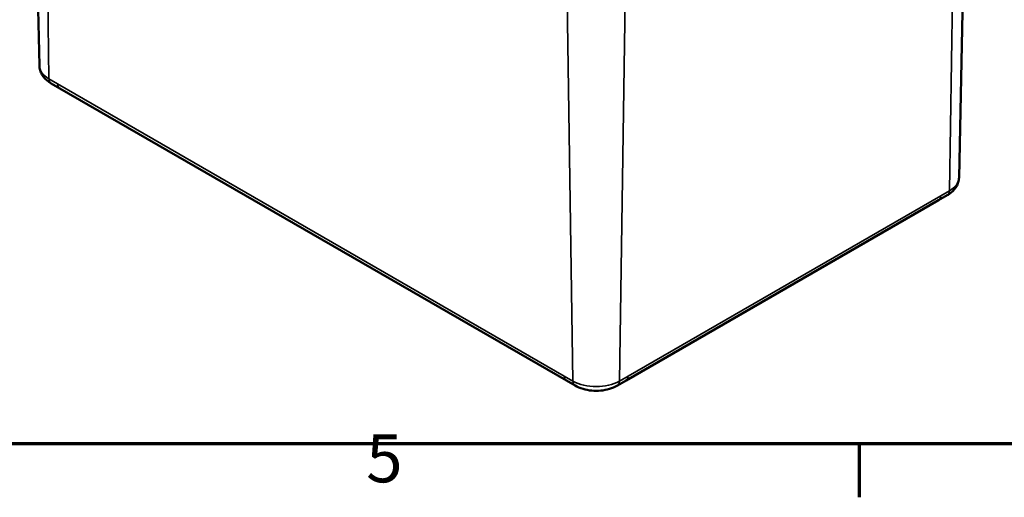
# Model space of a CAD drawing. Units: millimetres. Extents: x 0 to 420, y 0 to 297.
# Drawn here: x 79 to 151, y 6 to 41 of the extents above; entities that cross this region are included whole.
import ezdxf

# ---------------------------------------------------------------- set-up
doc = ezdxf.new("R2010")
doc.units = ezdxf.units.MM
doc.layers.get('0').update_dxf_attribs({"lineweight": 25})
for name, color, linetype, lineweight in [('Rahmen (ISO)', 7, 'Continuous', 70), ('Sichtbar (ISO)', 7, 'Continuous', 50), ('Sichtbar schmal (ISO)', 7, 'Continuous', 35)]:
    doc.layers.add(name, color=color, linetype=linetype, lineweight=lineweight)
doc.styles.add('Notiztext (DIN)', font='isocpeur.ttf')

# ---------------------------------------------------------------- blocks, each defined once
blk = doc.blocks.new('Ränder Standardrahmen')
at = {"layer": 'Rahmen (ISO)'}
blk.add_line((140, 10), (140, 6.1), dxfattribs=at)
at = {"layer": 'Rahmen (ISO)', "flags": 128}
blk.add_lwpolyline([(10, 10), (10, 287), (410, 287), (410, 10), (10, 10)], dxfattribs=at)
at = {"layer": 'Rahmen (ISO)', "insert": (104.078, 6.1), "char_height": 3.5, "attachment_point": 7, "style": 'Notiztext (DIN)'}
blk.add_mtext('5', dxfattribs=at)

msp = doc.modelspace()

# ---------------------------------------------------------------- linework, layer by layer
at = {"layer": 'Sichtbar (ISO)'}
for p, q in [((80.257, 37.587), (79.657, 65.679)), ((147.277, 29.422), (147.878, 57.514)), ((81.114, 36.293), (81.747, 35.927)), ((81.747, 35.927), (118.665, 14.612)), ((145.787, 27.762), (146.42, 28.128)), ((123.011, 14.612), (145.787, 27.762)), ((118.665, 14.612), (119.298, 14.247)), ((122.378, 14.247), (123.011, 14.612))]:
    msp.add_line(p, q, dxfattribs=at)
for points, knots in [([(80.257, 37.587), (80.26, 37.471), (80.278, 37.356), (80.342, 37.137), (80.387, 37.034), (80.496, 36.844), (80.56, 36.758), (80.701, 36.6), (80.778, 36.529), (80.94, 36.401), (81.025, 36.344), (81.114, 36.293)], [3.9393337, 3.9393337, 3.9393337, 3.9393337, 4.0939448, 4.0939448, 4.2485558, 4.2485558, 4.4031669, 4.4031669, 4.5577779, 4.5577779, 4.712389, 4.712389, 4.712389, 4.712389]), ([(146.42, 28.128), (146.509, 28.179), (146.595, 28.236), (146.757, 28.364), (146.833, 28.435), (146.974, 28.593), (147.038, 28.679), (147.147, 28.869), (147.193, 28.972), (147.257, 29.191), (147.275, 29.306), (147.277, 29.422)], [0, 0, 0, 0, 0.1546111, 0.1546111, 0.3092221, 0.3092221, 0.4638332, 0.4638332, 0.6184442, 0.6184442, 0.7730553, 0.7730553, 0.7730553, 0.7730553]), ([(119.298, 14.247), (119.479, 14.143), (119.674, 14.062), (120.083, 13.942), (120.296, 13.903), (120.729, 13.863), (120.948, 13.863), (121.381, 13.903), (121.594, 13.942), (122.002, 14.062), (122.197, 14.143), (122.378, 14.247)], [4.712389, 4.712389, 4.712389, 4.712389, 5.026548, 5.026548, 5.340708, 5.340708, 5.654867, 5.654867, 5.969026, 5.969026, 6.283185, 6.283185, 6.283185, 6.283185])]:
    msp.add_open_spline(points, degree=3, knots=knots, dxfattribs=at)
at = {"layer": 'Sichtbar schmal (ISO)'}
for p, q in [((80.534, 64.477), (80.959, 36.625)), ((147, 56.312), (146.575, 28.46)), ((118.718, 42.431), (119.143, 14.58)), ((122.958, 42.431), (122.534, 14.58)), ((81.592, 36.26), (80.959, 36.625)), ((118.51, 14.945), (81.592, 36.26)), ((145.942, 28.095), (123.166, 14.945)), ((146.575, 28.46), (145.942, 28.095)), ((119.143, 14.58), (118.51, 14.945)), ((123.166, 14.945), (122.534, 14.58))]:
    msp.add_line(p, q, dxfattribs=at)
for centre, major_axis, start_param, end_param in [((82.655, 37.604), (-2.398, 0), 0.012343, 0.785398), ((81.489, 36.942), (-0.375, -0.65), 5.51524, 6.283185), ((82.122, 36.577), (-0.375, -0.65), 5.51524, 6.283185), ((144.88, 29.439), (2.398, 0), 5.497787, 6.270842), ((145.412, 28.412), (0.375, -0.65), 0, 0.767945), ((146.045, 28.777), (0.375, -0.65), 0, 0.767945), ((119.04, 15.262), (-0.375, -0.65), 5.51524, 6.283185), ((120.838, 15.559), (-2.398, 0), 0.785398, 2.356194), ((119.673, 14.897), (-0.375, -0.65), 5.51524, 6.283185), ((122.003, 14.897), (0.375, -0.65), 0, 0.767945), ((122.636, 15.262), (0.375, -0.65), 0, 0.767945)]:
    msp.add_ellipse(centre, major_axis=major_axis, ratio=0.57735, start_param=start_param, end_param=end_param, dxfattribs=at)

# ---------------------------------------------------------------- block references
msp.add_blockref('Ränder Standardrahmen', (0, 0))

doc.saveas('drawing.dxf')
